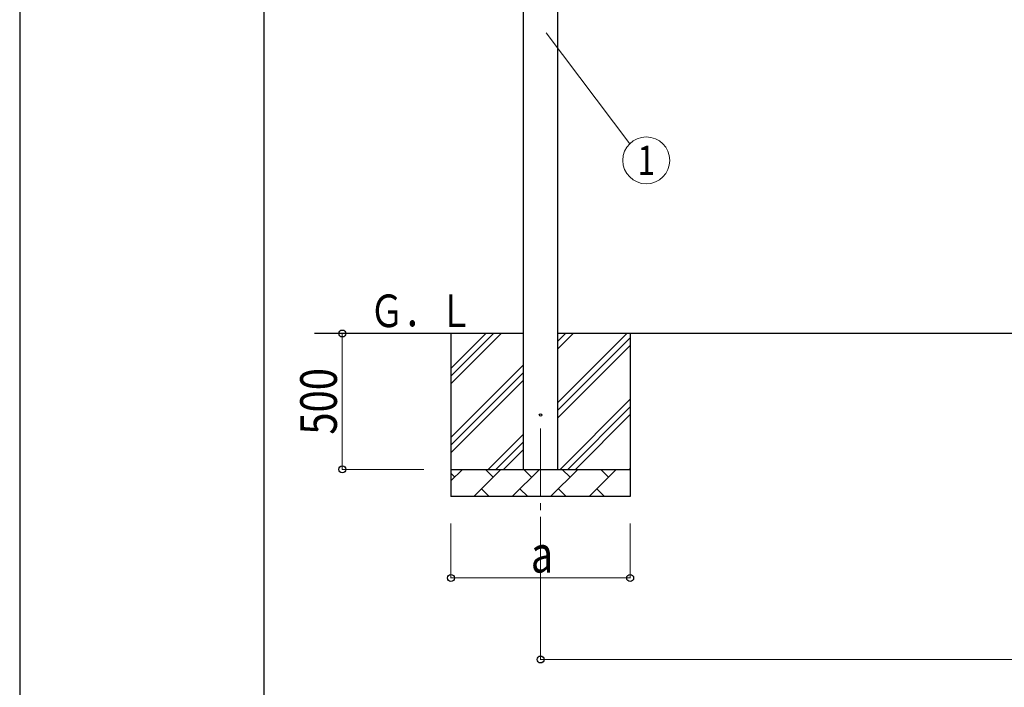
# Model space of a CAD drawing. Units: millimetres. Extents: x 0 to 25230, y 0 to 17820.
# Drawn here: x 0 to 3626, y 4179 to 6636 of the extents above; entities that cross this region are included whole.
import ezdxf
from ezdxf.enums import TextEntityAlignment as Align

# ---------------------------------------------------------------- set-up
doc = ezdxf.new("R2010")
doc.units = ezdxf.units.MM
doc.linetypes.add('YCENTER_1', pattern=[13, 10, -1, 1, -1])
for name, color, linetype, lineweight in [('YKK_12', 2, 'Continuous', 13), ('YKK_13', 4, 'Continuous', 30), ('YKK_A1', 4, 'Continuous', 30), ('YKK_D', 6, 'Continuous', 13), ('YKK_ZWAK', 7, 'Continuous', 30)]:
    doc.layers.add(name, color=color, linetype=linetype, lineweight=lineweight)
doc.styles.add('text-b', font='extslim2.shx', dxfattribs={"width": 0.8, "bigfont": 'extfont2.shx'})

msp = doc.modelspace()

# ---------------------------------------------------------------- linework, layer by layer
at = {"layer": 'YKK_12', "linetype": 'YCENTER_1', "ltscale": 25}
msp.add_line((1918.1, 5131.1), (1918.1, 4631.1), dxfattribs=at)
at = {"layer": 'YKK_13'}
msp.add_circle((1918.1, 5181.1), 4.5, dxfattribs=at)
at = {"layer": 'YKK_A1'}
for p, q in [((1855.6, 4981.1), (1855.6, 7836.1)), ((1980.6, 7836.1), (1980.6, 4981.1)), ((1855.6, 5481.1), (1085.6, 5481.1)), ((1588.1, 5481.1), (1588.1, 4881.1)), ((1588.1, 5296.1), (1773.1, 5481.1)), ((1588.1, 5324.4), (1744.8, 5481.1)), ((1588.1, 5352.6), (1716.6, 5481.1)), ((7128.6, 5481.1), (1980.6, 5481.1)), ((1980.6, 5226), (2235.7, 5481.1)), ((1980.6, 5424), (2037.7, 5481.1)), ((1980.6, 5452.3), (2009.4, 5481.1)), ((2248.1, 5481.1), (2248.1, 4881.1)), ((1980.6, 5197.7), (2248.1, 5465.2)), ((1980.6, 5169.5), (2248.1, 5437)), ((1588.1, 5098.1), (1855.6, 5365.6)), ((1588.1, 5069.8), (1855.6, 5337.3)), ((1588.1, 5041.5), (1855.6, 5309)), ((1990.2, 4981.1), (2248.1, 5239)), ((2018.5, 4981.1), (2248.1, 5210.7)), ((2046.8, 4981.1), (2248.1, 5182.4)), ((1725.7, 4981.1), (1855.6, 5111)), ((1754, 4981.1), (1855.6, 5082.7)), ((1782.2, 4981.1), (1855.6, 5054.5)), ((1588.1, 4981.1), (2248.1, 4981.1)), ((1588.1, 4938.2), (1631, 4981.1)), ((1672.4, 4881.1), (1772.4, 4981.1)), ((1743.8, 4952.6), (1715.3, 4981.1)), ((1813.8, 4881.1), (1913.8, 4981.1)), ((1885.3, 4952.6), (1856.7, 4981.1)), ((1955.2, 4881.1), (2055.2, 4981.1)), ((2026.7, 4952.6), (1998.1, 4981.1)), ((2096.7, 4881.1), (2196.7, 4981.1)), ((2168.1, 4952.6), (2139.6, 4981.1)), ((2244.8, 4981.1), (2248.1, 4984.4)), ((1602.4, 4952.6), (1588.1, 4966.9)), ((1700.9, 4909.7), (1729.5, 4881.1)), ((1842.4, 4909.7), (1870.9, 4881.1)), ((1983.8, 4909.7), (2012.3, 4881.1)), ((2125.2, 4909.7), (2153.8, 4881.1)), ((2248.1, 4881.1), (1588.1, 4881.1))]:
    msp.add_line(p, q, dxfattribs=at)
at = {"layer": 'YKK_D'}
for p, q in [((1938.5, 6588.5), (2246.5, 6179.8)), ((1488.1, 5481.1), (1187.1, 5481.1)), ((1188.1, 4981.1), (1188.1, 5481.1)), ((1488.1, 4981.1), (1187.1, 4981.1)), ((1588.1, 4781.1), (1588.1, 4580.1)), ((1918.1, 4781.1), (1918.1, 4280.1)), ((2248.1, 4781.1), (2248.1, 4580.1)), ((1588.1, 4581.1), (2248.1, 4581.1)), ((1918.1, 4281.1), (7191.1, 4281.1))]:
    msp.add_line(p, q, dxfattribs=at)
msp.add_circle((2307.4, 6118.5), 86.4, dxfattribs=at)
at = {"layer": 'YKK_D', "linetype": 'ByBlock', "lineweight": -2}
for centre in [(1188.1, 5481.1), (1188.1, 4981.1), (1588.1, 4581.1), (2248.1, 4581.1), (1918.1, 4281.1)]:
    msp.add_circle(centre, 12.8, dxfattribs=at)
at = {"layer": 'YKK_ZWAK'}
for p, q in [((0, 17820), (0, 0)), ((900.1, 1335), (900.1, 17235))]:
    msp.add_line(p, q, dxfattribs=at)

# ---------------------------------------------------------------- texts
at = {"layer": 'YKK_A1', "style": 'text-b', "width": 0.777066}
msp.add_text('Ｇ．Ｌ', height=120, dxfattribs=at).set_placement((1288.5, 5504.6))
at = {"layer": 'YKK_D', "style": 'text-b', "width": 0.8}
msp.add_text('1', height=108, dxfattribs=at).set_placement((2307.4, 6118.5), align=Align.MIDDLE_CENTER)
msp.add_text('500', height=135, rotation=90, dxfattribs=at).set_placement((1168.1, 5108.7))
msp.add_text('a', height=135, dxfattribs=at).set_placement((1882.1, 4601.1))

doc.saveas('drawing.dxf')
